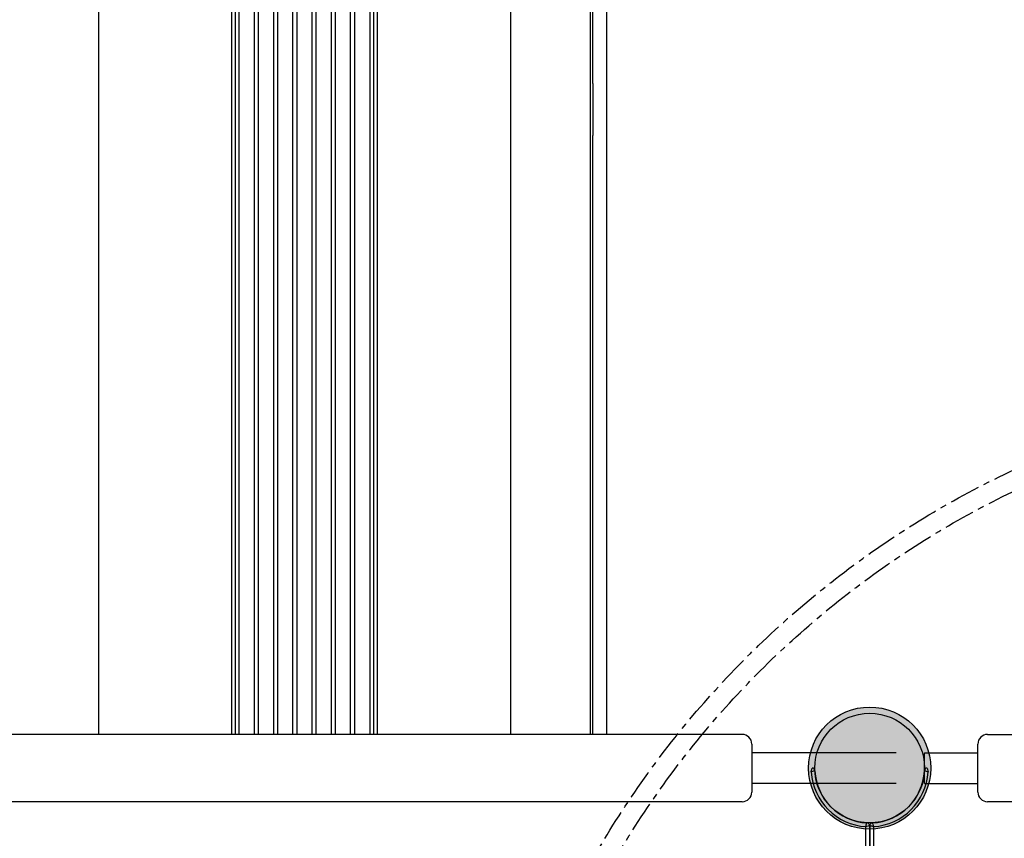
# Model space of a CAD drawing. Units: millimetres. Extents: x -389 to 21379, y -1451 to 13048.
# Drawn here: x 13848 to 14872, y 5708 to 6560 of the extents above; entities that cross this region are included whole.
import ezdxf

# ---------------------------------------------------------------- set-up
doc = ezdxf.new("R2010")
doc.units = ezdxf.units.MM
doc.linetypes.add('CENTER', pattern=[50.800000000000004, 31.75, -6.349999999999999, 6.349999999999999, -6.349999999999999])
doc.layers.add('MAKE2D ______', color=7, linetype='Continuous')
doc.dimstyles.new('Qitele', dxfattribs={"dimscale": 85, "dimtxt": 4, "dimasz": 5, "dimexe": 4, "dimexo": 0, "dimgap": 3, "dimtad": 1, "dimdec": 0, "dimrnd": 10, "dimzin": 1, "dimtxsty": 'Standard', "dimblk": 'OBLIQUE', "dimcen": 5, "dimdle": 4, "dimclrd": 256, "dimclre": 256, "dimclrt": 256, "dimadec": 0, "dimazin": 0, "dimtfac": 1, "dimtdec": 0, "dimtmove": 0, "dimatfit": 3, "dimldrblk": 'OBLIQUE', "dimfxl": 6, "dimfxlon": 1, "dimlwd": 40, "dimlwe": 30, "dimarcsym": 0})

# ---------------------------------------------------------------- blocks, each defined once
blk = doc.blocks.new('_Oblique')
at = {"color": 0, "linetype": 'ByBlock', "lineweight": -2}
blk.add_line((-0.5, -0.5), (0.5, 0.5), dxfattribs=at)
blk = doc.blocks.new('*D9')
at = {"lineweight": 30, "transparency": 16777216}
for p, q in [((1954.611346703843, 11121.81715504656), (1954.611346703843, 11971.81715504656)), ((20237.4373831378, 11121.81715504656), (20237.4373831378, 11971.81715504656))]:
    blk.add_line(p, q, dxfattribs=at)
at = {"lineweight": 40, "transparency": 16777216}
blk.add_line((1614.611346703843, 11631.81715504656), (20577.4373831378, 11631.81715504656), dxfattribs=at)
at = {"layer": 'Defpoints', "color": 0, "transparency": 16777216}
for p in [(20237.4373831378, 11631.81715504656), (20237.4373831378, 6176.154213062779), (1954.611346703843, 3830.368725805221)]:
    blk.add_point(p, dxfattribs=at)
at = {"lineweight": 40, "transparency": 16777216, "xscale": 425, "yscale": 425, "zscale": 425, "rotation": 180}
blk.add_blockref('_Oblique', (1954.611346703843, 11631.81715504656), dxfattribs=at)
at = {"lineweight": 40, "transparency": 16777216, "xscale": 425, "yscale": 425, "zscale": 425}
blk.add_blockref('_Oblique', (20237.4373831378, 11631.81715504656), dxfattribs=at)
at = {"transparency": 16777216, "insert": (10878.46932958189, 12064.42177265117), "char_height": 340, "attachment_point": 5}
blk.add_mtext('18280', dxfattribs=at)
blk = doc.blocks.new('*D11')
at = {"lineweight": 40, "transparency": 16777216}
blk.add_line((1645.702939150999, 8464.049388472931), (1645.702939151, 2081.308647935992), dxfattribs=at)
at = {"lineweight": 30, "transparency": 16777216}
for p, q in [((2155.702939150999, 8124.049388472932), (1305.702939150999, 8124.049388472931)), ((2155.702939151, 2421.308647935992), (1305.702939151, 2421.308647935992))]:
    blk.add_line(p, q, dxfattribs=at)
at = {"layer": 'Defpoints', "color": 0, "transparency": 16777216}
for p in [(14144.66307651797, 8124.049388472933), (1645.702939151, 2421.308647935992), (4288.374936670823, 2421.308647935993)]:
    blk.add_point(p, dxfattribs=at)
at = {"lineweight": 40, "transparency": 16777216, "xscale": 425, "yscale": 425, "zscale": 425}
for p, rotation in [((1645.702939150999, 8124.049388472931), 90), ((1645.702939151, 2421.308647935992), 270)]:
    blk.add_blockref('_Oblique', p, dxfattribs=dict(at, rotation=rotation))
at = {"transparency": 16777216, "insert": (1213.098321546383, 5235.867814589241), "char_height": 340, "attachment_point": 5, "rotation": 90}
blk.add_mtext('5700', dxfattribs=at)
blk = doc.blocks.new('*D12')
at = {"lineweight": 30, "transparency": 16777216}
for p, q in [((3649.736311624613, 10265.35662721388), (3649.736311624613, 11115.35662721388)), ((18249.74918348125, 10265.35662721388), (18249.74918348125, 11115.35662721388))]:
    blk.add_line(p, q, dxfattribs=at)
at = {"lineweight": 40, "transparency": 16777216}
blk.add_line((3309.736311624613, 10775.35662721388), (18589.74918348125, 10775.35662721388), dxfattribs=at)
at = {"layer": 'Defpoints', "color": 0, "transparency": 16777216}
for p in [(18249.74918348125, 10775.35662721388), (18249.74918348125, 5174.519187375499), (3649.736311624612, 3448.212574927944)]:
    blk.add_point(p, dxfattribs=at)
at = {"lineweight": 40, "transparency": 16777216, "xscale": 425, "yscale": 425, "zscale": 425, "rotation": 180}
blk.add_blockref('_Oblique', (3649.736311624613, 10775.35662721388), dxfattribs=at)
at = {"lineweight": 40, "transparency": 16777216, "xscale": 425, "yscale": 425, "zscale": 425}
blk.add_blockref('_Oblique', (18249.74918348125, 10775.35662721388), dxfattribs=at)
at = {"transparency": 16777216, "insert": (10949.74274755293, 11207.9612448185), "char_height": 340, "attachment_point": 5}
blk.add_mtext('14600', dxfattribs=at)

msp = doc.modelspace()

# ---------------------------------------------------------------- hatches: boundary and pattern name
h = msp.add_hatch(color=256)
edge = h.paths.add_edge_path()
edge.add_arc((14732.23372315304, 5781.362273211671), 63.5, 180, 540)
for points in [[(14789.23372315292, 5781.362273242172, 1), (14675.23372315292, 5781.362273242172, 1)], [(14789.23372315304, 5781.362273211671, 1), (14675.23372315304, 5781.362273211671, 1)], [(14789.23372315292, 5781.362273242201, 1), (14675.23372315292, 5781.362273242201, 1)], [(14789.23372315307, 5781.362273211671, 1), (14675.23372315307, 5781.362273211671, 1)], [(14789.23372315295, 5781.362273242186, 1), (14675.23372315295, 5781.362273242186, 1)]]:
    msp.add_hatch(color=256).paths.add_polyline_path(points)

# ---------------------------------------------------------------- linework, layer by layer
for p, q in [((14599.66307650926, 5816.362273211656), (13689.66307650931, 5816.362273211656)), ((14609.66307650926, 5806.362273211656), (14609.66307650926, 5756.362273211656)), ((14759.73372315362, 5797.362273211656), (14609.6630765092, 5797.362273211656)), ((14789.23372315231, 5765.362273242186), (14789.23372315231, 5797.362273242179)), ((14789.23372315231, 5797.362273242186), (14844.73372315295, 5797.362273242186)), ((14759.73372315362, 5765.362273211656), (14609.6630765092, 5765.362273211656)), ((14789.23372315231, 5765.362273242186), (14844.73372315295, 5765.362273242186)), ((14599.66307650926, 5746.362273211656), (13689.66307650931, 5746.362273211656))]:
    msp.add_line(p, q)
at = {"color": 7, "linetype": 'Continuous'}
for p, q in [((14854.733723128, 5816.362273232597), (15774.73372314798, 5816.362273232597)), ((14844.73372313798, 5756.362273241779), (14844.73372313798, 5806.362273242594)), ((15774.73372314798, 5746.362273226376), (14854.733723128, 5746.362273226376)), ((14728.23372314675, 4677.238455527542), (14728.23372314675, 5720.486080227267)), ((14732.23372315292, 4676.28722629969), (14732.23372315292, 5721.437320153629)), ((14732.23372315304, 5721.437320123128), (14732.23372315304, 4676.28722626916)), ((14736.23372315921, 5720.486038439172), (14736.23372315921, 4677.238459032604))]:
    msp.add_line(p, q, dxfattribs=at)
at = {"color": 0, "linetype": 'CENTER'}
for radius in [979.3541774200344, 959.3541774200346]:
    msp.add_circle((15296.69590906127, 5203.996391478977), radius, dxfattribs=at)
for centre, radius in [((14732.23372315304, 5781.362273211671), 63.5), ((14732.23372315292, 5781.362273242172), 57), ((14732.23372315304, 5781.362273211671), 57), ((14732.23372315292, 5781.362273242201), 57), ((14732.23372315307, 5781.362273211671), 57), ((14732.23372315295, 5781.362273242186), 57)]:
    msp.add_circle(centre, radius)
at = {"color": 0}
msp.add_circle((14732.23372315295, 5781.362273242186), 57, dxfattribs=at)
for centre, start, end in [((14599.66307650929, 5806.362273211656), 0, 90), ((14599.66307650929, 5756.362273211656), 270, 0)]:
    msp.add_arc(centre, 10, start, end)
at = {"color": 7, "linetype": 'Continuous'}
for centre, radius, start, end in [((14854.733723128, 5806.362273242594), 9.999999990002127, 90, 180), ((14732.23372315292, 5781.362273242172), 61.00000000115845, 183.7593355867666, 266.2406627045139), ((14732.23372315292, 5781.362273242172), 61.00000000115845, 183.7593427299807, 266.2406622633345), ((14732.23372315307, 5781.362273211656), 61.00000000115845, 183.7593427299807, 266.2406622633345), ((14672.30877009462, 5778.362273237573), 3.000000004554022, 2.865983982766443, 90), ((14672.30877009573, 5778.362273237835), 3.000000004554022, 2.865983982766443, 90), ((14672.30877009587, 5778.362273207305), 3.000000004554022, 2.865983982766443, 90), ((14732.23372315292, 5781.362273242172), 56.99999999508641, 182.8659839827664, 267.1340160180689), ((14732.23372315292, 5781.362273242172), 56.99999999508641, 182.8659839827664, 267.1340160180689), ((14732.23372315307, 5781.362273211656), 56.99999999508641, 182.8659839827664, 267.1340160180689), ((14732.23372315304, 5781.362273211671), 56.99999999508641, 272.8659839819311, 357.1340160172335), ((14732.23372315304, 5781.362273211671), 61.00000000115845, 273.7593347236318, 356.240664353072), ((14792.15867621024, 5778.362273207043), 3.000000004554022, 90, 177.1340160172336), ((14854.733723128, 5756.362273241779), 9.999999990002127, 180, 270), ((14729.23372314862, 5721.437320153629), 3.000000004554022, 0, 87.13401601806889), ((14729.23372314862, 5721.43732018413), 3.000000004554022, 0, 87.13401601806889), ((14729.23372314873, 5721.437320153615), 3.000000004554022, 0, 87.13401601806889), ((14735.23372315735, 5721.437320123128), 3.000000004554022, 92.86598398193112, 180)]:
    msp.add_arc(centre, radius, start, end, dxfattribs=at)
for points, start_tangent, end_tangent in [([(14671.36501197182, 5777.362273236002), (14671.72077565975, 5778.876828124245), (14672.30877009503, 5781.362273242084)], (0.2372260154485885, 0.9714544856010425), (0.2461622828130468, 0.969228626548076)), ([(14671.36501197264, 5777.362273266765), (14671.72077569141, 5778.876828154716), (14672.30877009578, 5781.362273242317)], (0.2372260154485886, 0.9714544856010425), (0.2461622828130469, 0.9692286265480758)), ([(14671.36501197275, 5777.362273236249), (14671.72077569156, 5778.876828124186), (14672.30877009593, 5781.362273211787)], (0.2372260154485885, 0.9714544856010426), (0.2461622828130469, 0.969228626548076)), ([(14675.30501773694, 5778.512273242224), (14673.9089035572, 5778.116273424814), (14671.36501197182, 5777.362273236002)], (-0.9617813744269986, -0.273818530792409), (-0.9538040183603856, -0.3004295167915119)), ([(14675.3050177377, 5778.512273242748), (14673.90890355673, 5778.116273425017), (14671.36501197264, 5777.362273236235)], (-0.9617813744269987, -0.2738185307924089), (-0.9538040183603856, -0.3004295167915118)), ([(14675.30501773785, 5778.512273212218), (14673.90890355688, 5778.116273394502), (14671.36501197275, 5777.362273205705)], (-0.9617813744269988, -0.2738185307924089), (-0.9538040183603856, -0.3004295167915118)), ([(14793.10243436295, 5777.362273174942), (14791.36071346825, 5777.883317680295), (14789.16242856826, 5778.512273211694)], (-0.9524747100138485, 0.3046176731314769), (-0.9585307294654822, 0.2849891939536844)), ([(14792.15867621018, 5781.362273211555), (14792.52632679426, 5779.812430499784), (14793.10243433333, 5777.36227323606)], (0.2402714103034621, -0.9707057480981482), (0.241483106853725, -0.9704050232270404)), ([(14728.23372314693, 5720.493562031006), (14728.75476762172, 5722.235282895817), (14729.38372315312, 5724.433567826338)], (0.3046176731314769, 0.9524747100138485), (0.2849891939536844, 0.9585307294654822)), ([(14728.23372314646, 5720.49356203121), (14728.75476762126, 5722.235282926871), (14729.38372315394, 5724.433567826542)], (0.304617673131477, 0.9524747100138485), (0.2849891939536845, 0.9585307294654822)), ([(14728.23372314661, 5720.493562000695), (14728.7547676214, 5722.235282896356), (14729.38372315405, 5724.433567796026)], (0.304617673131477, 0.9524747100138484), (0.2849891939536845, 0.9585307294654822)), ([(14735.08372315209, 5724.433567795808), (14735.47972296915, 5723.037453585239), (14736.2337231595, 5720.493562030715)], (0.273818530792409, -0.9617813744269986), (0.3004295167915119, -0.9538040183603856)), ([(14732.23372315298, 5721.437320153571), (14730.6838804415, 5721.069669601209), (14728.23372317778, 5720.493562061216)], (-0.9707057480981482, -0.2402714103034621), (-0.9704050232270404, -0.241483106853725)), ([(14732.23372315252, 5721.437320184334), (14730.68388044109, 5721.069669631681), (14728.23372317731, 5720.493562092299)], (-0.9707057480981482, -0.240271410303462), (-0.9704050232270404, -0.2414831068537249)), ([(14732.23372315266, 5721.437320153804), (14730.68388044121, 5721.069669601151), (14728.23372317746, 5720.493562061783)], (-0.9707057480981482, -0.240271410303462), (-0.9704050232270404, -0.2414831068537249)), ([(14736.23372312865, 5720.493562030715), (14734.71916824012, 5720.849325718671), (14732.23372315345, 5721.437320123041)], (-0.9714544856010425, 0.2372260154485885), (-0.969228626548076, 0.2461622828130468))]:
    msp.add_spline(points, degree=3, dxfattribs=dict(at, start_tangent=start_tangent, end_tangent=end_tangent))
at = {"layer": 'MAKE2D ______'}
for points in [[(14442.01458692719, 5816.362273211642), (14442.01446788225, 6520.649544375767), (14442.01543359397, 7388.511853978889)], [(13930.48616991626, 7372.075565636776), (13930.48706208702, 6500.569347411234), (13930.48702137632, 5816.362273211722)], [(14358.83998313235, 7372.075565636776), (14358.83909203112, 6500.22113031074), (14358.83913157623, 5816.362273211744)], [(14458.62185591148, 7377.327047608946), (14458.62108300126, 6515.2283641994), (14458.62114255619, 5816.362273211656)], [(14068.85331544731, 5816.362273211715), (14068.85310188681, 6463.900260180017), (14068.8534222852, 7311.964250367084)], [(14220.47283752689, 5816.362273211722), (14220.47305108733, 6463.900260176335), (14220.4727306889, 7311.964250367084)], [(14072.64838758661, 6480.627015150509), (14072.64816742149, 6507.183553030576), (14072.64799324048, 6533.740090910993)], [(14076.54722200785, 6480.742875301752), (14076.54700163461, 6507.325545551234), (14076.54682728005, 6533.908215801006)], [(14092.49997069305, 6480.808117882269), (14092.49975019557, 6507.405489722158), (14092.49957575017, 6534.002861562367)], [(14096.82429486132, 6480.808148469638), (14096.82407436392, 6507.405516596664), (14096.8238999185, 6534.00288472401)], [(14112.49997069294, 6480.808259348858), (14112.49975019583, 6507.405614016789), (14112.49957575058, 6534.002968684981)], [(14116.82429486114, 6480.808289936256), (14116.82407436415, 6507.405640891266), (14116.82389991885, 6534.002991846624)], [(14132.49997069282, 6480.808400815476), (14132.49975019597, 6507.40573831139), (14132.49957575081, 6534.003075807595)], [(14136.82429489834, 6480.808431411751), (14136.82407440146, 6507.40576519684), (14136.82389995645, 6534.003098982219)], [(14152.50185812233, 6480.808431411751), (14152.5020786142, 6507.40576519684), (14152.50225305956, 6534.003098982219)], [(14156.82618232779, 6480.808400815476), (14156.82640282446, 6507.40573831139), (14156.82657726985, 6534.003075807595)], [(14172.50185815946, 6480.808289936256), (14172.5020786564, 6507.405640891266), (14172.50225310176, 6534.002991846624)], [(14176.82618232773, 6480.808259348858), (14176.82640282475, 6507.405614016789), (14176.82657727008, 6534.002968684981)], [(14192.50185815929, 6480.808148469638), (14192.50207865669, 6507.405516596664), (14192.50225310205, 6534.00288472401)], [(14196.82618232755, 6480.808117882269), (14196.82640282495, 6507.405489722158), (14196.82657727043, 6534.002861562367)], [(14212.77893101276, 6480.742875301752), (14212.77915138577, 6507.325545551234), (14212.77932574056, 6533.908215801006)], [(14216.67776543405, 6480.627015150509), (14216.6779855944, 6507.183553030576), (14216.67815977547, 6533.740090910993)], [(14092.50041165753, 6421.967882471021), (14092.50021015469, 6451.388000176848), (14092.49997069305, 6480.808117882269)], [(14096.82473582579, 6421.967908965547), (14096.82453432289, 6451.388028717811), (14096.82429486132, 6480.808148469638)], [(14112.50041165264, 6421.968005008188), (14112.5002101547, 6451.388132178727), (14112.49997069294, 6480.808259348858)], [(14116.8247358255, 6421.968031502714), (14116.82453432292, 6451.388160719689), (14116.82429486114, 6480.808289936256)], [(14132.50041165241, 6421.968127545355), (14132.50021015469, 6451.388264180634), (14132.49997069282, 6480.808400815476)], [(14136.82473586252, 6421.968154046459), (14136.82453436023, 6451.388292729338), (14136.82429489834, 6480.808431411751)], [(14152.50141715808, 6421.968154046459), (14152.5016186604, 6451.388292729338), (14152.50185812233, 6480.808431411751)], [(14156.82574136349, 6421.968127545355), (14156.82594286592, 6451.388264180634), (14156.82618232779, 6480.808400815476)], [(14172.5014171951, 6421.968031502714), (14172.5016186975, 6451.388160719689), (14172.50185815946, 6480.808289936256)], [(14176.82574136325, 6421.968005008188), (14176.82594286576, 6451.388132178727), (14176.82618232773, 6480.808259348858)], [(14192.50141719487, 6421.967908965547), (14192.50161869754, 6451.388028717811), (14192.50185815929, 6480.808148469638)], [(14196.82574136308, 6421.967882471021), (14196.82594286583, 6451.388000176848), (14196.82618232755, 6480.808117882269)], [(14072.64882817995, 6421.834759600148), (14072.64862685172, 6451.230887375481), (14072.64838758661, 6480.627015150509)], [(14076.54766283979, 6421.919930674609), (14076.54746140529, 6451.331402988384), (14076.54722200785, 6480.742875301752)], [(14212.77849018088, 6421.919930674609), (14212.77869161569, 6451.331402988384), (14212.77893101276, 6480.742875301752)], [(14216.67732484071, 6421.834759600148), (14216.67752616899, 6451.230887375481), (14216.67776543405, 6480.627015150509)], [(14444.45309060498, 5816.362273211656), (14444.45301743111, 6220.681057976377), (14444.4534919307, 6439.025429302281)], [(14072.64931084498, 6285.257066942642), (14072.64928905643, 6320.79287045441), (14072.64916885077, 6356.328673965858)], [(14076.54814540935, 6285.382556922596), (14076.54812361472, 6320.904673637888), (14076.54800345909, 6356.426790353005)], [(14092.5008941569, 6285.453133702256), (14092.50087237416, 6320.967561307894), (14092.50075224371, 6356.4819889133)], [(14096.82521832516, 6285.453136783915), (14096.82519654246, 6320.967569610257), (14096.82507641197, 6356.482002436336)], [(14112.5008941569, 6285.453147954955), (14112.50087237434, 6320.967599706295), (14112.50075224371, 6356.482051457402)], [(14116.82521832516, 6285.453151036614), (14116.82519654257, 6320.967608008657), (14116.82507641197, 6356.482064980439)], [(14132.5008941569, 6285.453162207654), (14132.50087237422, 6320.967638104696), (14132.50075224371, 6356.482114001505)], [(14136.82521836241, 6285.453165298975), (14136.82519657974, 6320.967646415673), (14136.82507644917, 6356.482127532108)], [(14152.50093466745, 6285.453165298975), (14152.50095644069, 6320.967646415673), (14152.50107657144, 6356.482127532108)], [(14156.82525887297, 6285.453162207654), (14156.82528064624, 6320.967638104696), (14156.82540077696, 6356.482114001505)], [(14172.5009347047, 6285.453151036614), (14172.50095647803, 6320.967608008657), (14172.50107660869, 6356.482064980439)], [(14176.82525887297, 6285.453147954955), (14176.82528064633, 6320.967599706295), (14176.82540077684, 6356.482051457402)], [(14192.5009347047, 6285.453136783915), (14192.50095647809, 6320.967569610257), (14192.50107660858, 6356.482002436336)], [(14196.82525887297, 6285.453133702256), (14196.82528064636, 6320.967561307894), (14196.82540077684, 6356.4819889133)], [(14212.77800762057, 6285.382556922596), (14212.77802940589, 6320.904673637888), (14212.77814956158, 6356.426790353005)], [(14216.67684218488, 6285.257066942642), (14216.67686395938, 6320.79287045441), (14216.67698416518, 6356.328673965858)], [(14072.64933072255, 6216.134991061008), (14072.64933489809, 6250.696029001832), (14072.64931084498, 6285.257066942642)], [(14076.54816530834, 6216.289311615379), (14076.54816944232, 6250.835934268995), (14076.54814540935, 6285.382556922596)], [(14092.50091456043, 6216.376111049765), (14092.50091818908, 6250.914622376018), (14092.5008941569, 6285.453133702256)], [(14096.82523869144, 6216.376111033584), (14096.82524235733, 6250.914623908771), (14096.82521832516, 6285.453136783915)], [(14112.50091456043, 6216.376110974998), (14112.50091818905, 6250.914629464984), (14112.5008941569, 6285.453147954955)], [(14116.82523869144, 6216.376110958845), (14116.82524235731, 6250.914630997737), (14116.82521832516, 6285.453151036614)], [(14132.50091456043, 6216.376110900259), (14132.50091818906, 6250.914636553978), (14132.5008941569, 6285.453162207654)], [(14136.82523869144, 6216.37611089601), (14136.82524239458, 6250.9146380975), (14136.82521836241, 6285.453165298975)], [(14152.5009147297, 6216.37611089601), (14152.50091063538, 6250.9146380975), (14152.50093466745, 6285.453165298975)], [(14156.82523886071, 6216.376110900259), (14156.8252348409, 6250.914636553978), (14156.82525887297, 6285.453162207654)], [(14172.5009147297, 6216.376110958845), (14172.50091067278, 6250.914630997737), (14172.5009347047, 6285.453151036614)], [(14176.82523886071, 6216.376110974998), (14176.82523484105, 6250.914629464984), (14176.82525887297, 6285.453147954955)], [(14192.5009147297, 6216.376111033584), (14192.5009106728, 6250.914623908771), (14192.5009347047, 6285.453136783915)], [(14196.82523886071, 6216.376111049765), (14196.82523484106, 6250.914622376018), (14196.82525887297, 6285.453133702256)], [(14212.77798751675, 6216.289311615379), (14212.77798358783, 6250.835934268995), (14212.77800762057, 6285.382556922596)], [(14216.67682210254, 6216.134991061008), (14216.67681813208, 6250.696029001832), (14216.67684218488, 6285.257066942642)], [(14072.64933064181, 6155.654568931037), (14072.6493310626, 6185.894779996022), (14072.64933072255, 6216.134991061008)], [(14076.54816582412, 6155.842641574949), (14076.54816564856, 6186.065976595164), (14076.54816530834, 6216.289311615379)], [(14092.5009138844, 6155.948445731403), (14092.50091490071, 6186.162278390584), (14092.50091456043, 6216.376111049765)], [(14096.82523801542, 6155.948445733178), (14096.82523903172, 6186.162278383395), (14096.82523869144, 6216.376111033584)], [(14112.5009138844, 6155.94844573961), (14112.50091490071, 6186.162278357318), (14112.50091456043, 6216.376110974998)], [(14116.82523801542, 6155.948445741356), (14116.82523903172, 6186.162278350101), (14116.82523869144, 6216.376110958845)], [(14132.5009138844, 6155.948445747788), (14132.50091490071, 6186.162278324053), (14132.50091456043, 6216.376110900259)], [(14136.82523801542, 6155.948445764057), (14136.82523903172, 6186.162278330048), (14136.82523869144, 6216.37611089601)], [(14152.50091421363, 6155.948445764057), (14152.5009143893, 6186.162278330048), (14152.5009147297, 6216.37611089601)], [(14156.82523834464, 6155.948445747788), (14156.82523852031, 6186.162278324053), (14156.82523886071, 6216.376110900259)], [(14172.50091421363, 6155.948445741356), (14172.5009143893, 6186.162278350101), (14172.5009147297, 6216.376110958845)], [(14176.82523834464, 6155.94844573961), (14176.82523852031, 6186.162278357318), (14176.82523886071, 6216.376110974998)], [(14192.50091421363, 6155.948445733178), (14192.5009143893, 6186.162278383395), (14192.5009147297, 6216.376111033584)], [(14196.82523834464, 6155.948445731403), (14196.82523852031, 6186.162278390584), (14196.82523886071, 6216.376111049765)], [(14212.77798759702, 6155.842641574949), (14212.77798717652, 6186.065976595164), (14212.77798751675, 6216.289311615379)], [(14216.67682158717, 6155.654568931037), (14216.67682176243, 6185.894779996022), (14216.67682210254, 6216.134991061008)], [(14072.64933322094, 6101.031657697116), (14072.64933072418, 6128.343113314077), (14072.64933064181, 6155.654568931037)], [(14076.54816363464, 6101.24914535095), (14076.54816590642, 6128.545893462964), (14076.54816582412, 6155.842641574949)], [(14092.50091288696, 6101.371513407103), (14092.50091396671, 6128.659979569267), (14092.5009138844, 6155.948445731403)], [(14096.82523940215, 6101.371513408762), (14096.82523809772, 6128.659979570955), (14096.82523801542, 6155.948445733178)], [(14112.50091288696, 6101.37151341467), (14112.50091396671, 6128.659979577125), (14112.5009138844, 6155.94844573961)], [(14116.82523940215, 6101.371513416299), (14116.82523809772, 6128.659979578842), (14116.82523801542, 6155.948445741356)], [(14132.50091288696, 6101.371513422207), (14132.50091396671, 6128.659979585012), (14132.5009138844, 6155.948445747788)], [(14136.82523940215, 6101.371513440601), (14136.82523809772, 6128.659979602329), (14136.82523801542, 6155.948445764057)], [(14152.50091282677, 6101.371513440601), (14152.50091413132, 6128.659979602329), (14152.50091421363, 6155.948445764057)], [(14156.82523934197, 6101.371513422207), (14156.82523826233, 6128.659979585012), (14156.82523834464, 6155.948445747788)], [(14172.50091282677, 6101.371513416299), (14172.50091413132, 6128.659979578842), (14172.50091421363, 6155.948445741356)], [(14176.82523934197, 6101.37151341467), (14176.82523826233, 6128.659979577125), (14176.82523834464, 6155.94844573961)], [(14192.50091282677, 6101.371513408762), (14192.50091413132, 6128.659979570955), (14192.50091421363, 6155.948445733178)], [(14196.82523934197, 6101.371513407103), (14196.82523826233, 6128.659979569267), (14196.82523834464, 6155.948445731403)], [(14212.77798859429, 6101.24914535095), (14212.77798751465, 6128.545893462964), (14212.77798759702, 6155.842641574949)], [(14216.67682377648, 6101.031657697116), (14216.67682150481, 6128.343113314077), (14216.67682158717, 6155.654568931037)], [(14072.64934009218, 5816.362273211642), (14072.64933321046, 5892.742806816728), (14072.64933322094, 6101.031657697116)], [(14076.54816130144, 5816.362273211656), (14076.54816362422, 5892.655939476033), (14076.54816363464, 6101.24914535095)], [(14092.50091517004, 5816.362273211642), (14092.50091287651, 5892.606702001147), (14092.50091288696, 6101.371513407103)], [(14096.8252301348, 5816.362273211656), (14096.82523939171, 5892.606702001205), (14096.82523940215, 6101.371513408762)], [(14112.50091517004, 5816.362273211656), (14112.50091287651, 5892.606702001322), (14112.50091288696, 6101.37151341467)], [(14116.82523013477, 5816.362273211656), (14116.82523939168, 5892.606702001351), (14116.82523940215, 6101.371513416299)], [(14132.50091517007, 5816.362273211642), (14132.50091287651, 5892.606702001467), (14132.50091288696, 6101.371513422207)], [(14136.82523013474, 5816.362273211642), (14136.82523939168, 5892.606701994759), (14136.82523940215, 6101.371513440601)], [(14152.50091516392, 5816.362273211642), (14152.50091283725, 5892.606701994759), (14152.50091282677, 6101.371513440601)], [(14156.82523012868, 5816.362273211642), (14156.82523935247, 5892.606702001467), (14156.82523934197, 6101.371513422207)], [(14172.50091516392, 5816.362273211656), (14172.50091283725, 5892.606702001351), (14172.50091282677, 6101.371513416299)], [(14176.82523012868, 5816.362273211656), (14176.82523935247, 5892.606702001322), (14176.82523934197, 6101.37151341467)], [(14192.50091516392, 5816.362273211656), (14192.50091283728, 5892.606702001205), (14192.50091282677, 6101.371513408762)], [(14196.82523012868, 5816.362273211642), (14196.82523935247, 5892.606702001147), (14196.82523934197, 6101.371513407103)], [(14212.77798400886, 5816.362273211656), (14212.77798860479, 5892.655939476033), (14212.77798859429, 6101.24914535095)], [(14216.67682610289, 5816.362273211656), (14216.67682378693, 5892.742806816757), (14216.67682377648, 6101.031657697116)]]:
    msp.add_open_spline(points, degree=2, dxfattribs=at)
for points, weights in [([(14444.45347571993, 6493.17156205167), (14444.46739284627, 7185.245063600887), (14444.43447098995, 7387.190360418906)], [1, 0.99999999327554, 1]), ([(14072.64799324048, 6533.740090910993), (14072.64783028243, 6558.870044309566), (14072.64780633853, 6583.999997708692)], [1, 0.9999999999961746, 1]), ([(14076.54682728005, 6533.908215801006), (14076.54666418908, 6559.058517277408), (14076.54664021937, 6584.208818754247)], [1, 0.9999999999961748, 1]), ([(14092.49957575017, 6534.002861562367), (14092.49941258201, 6559.164595207556), (14092.49938859788, 6584.326328853153)], [1, 0.9999999999961752, 1]), ([(14096.8238999185, 6534.00288472401), (14096.82373675035, 6559.164610316839), (14096.82371276626, 6584.326335910046)], [1, 0.9999999999961752, 1]), ([(14112.49957575058, 6534.002968684981), (14112.49941258231, 6559.164665087948), (14112.49938859828, 6584.326361491323)], [1, 0.9999999999961752, 1]), ([(14116.82389991885, 6534.002991846624), (14116.82373675062, 6559.164680197231), (14116.82371276667, 6584.326368548187)], [1, 0.9999999999961752, 1]), ([(14132.49957575081, 6534.003075807595), (14132.49941258151, 6559.164734968341), (14132.49938859759, 6584.326394129464)], [1, 0.9999999999961752, 1]), ([(14136.82389995645, 6534.003098982219), (14136.8237367894, 6559.164750092146), (14136.82371280549, 6584.326401202452)], [1, 0.9999999999961752, 1]), ([(14152.50225305956, 6534.003098982219), (14152.50241623027, 6559.164750092146), (14152.50244021395, 6584.326401202452)], [1, 0.9999999999961752, 1]), ([(14156.82657726985, 6534.003075807595), (14156.82674043831, 6559.164734968341), (14156.82676442186, 6584.326394129464)], [1, 0.9999999999961752, 1]), ([(14172.50225310176, 6534.002991846624), (14172.50241626897, 6559.164680197231), (14172.50244025278, 6584.326368548187)], [1, 0.9999999999961752, 1]), ([(14176.82657727008, 6534.002968684981), (14176.82674043837, 6559.164665087948), (14176.82676442227, 6584.326361491323)], [1, 0.9999999999961752, 1]), ([(14192.50225310205, 6534.00288472401), (14192.50241626914, 6559.164610316839), (14192.50244025324, 6584.326335910046)], [1, 0.9999999999961752, 1]), ([(14196.82657727043, 6534.002861562367), (14196.82674043738, 6559.164595207556), (14196.82676442157, 6584.326328853153)], [1, 0.9999999999961752, 1]), ([(14212.77932574056, 6533.908215801006), (14212.7794888303, 6559.058517277408), (14212.77951280013, 6584.208818754247)], [1, 0.9999999999961748, 1]), ([(14216.67815977547, 6533.740090910993), (14216.67832273708, 6558.870044309566), (14216.67834668091, 6583.999997708692)], [1, 0.9999999999961746, 1]), ([(14444.45347571993, 6493.17156205167), (14444.45364473344, 6466.098495677106), (14444.45349194019, 6439.025429302281)], [1, 0.9999999999823384, 1]), ([(14072.64916885077, 6356.328673965858), (14072.6490489643, 6389.081716783279), (14072.64882817995, 6421.834759600148)], [1, 0.999999999998814, 1]), ([(14076.54800345909, 6356.426790353005), (14076.54788359648, 6389.173360514025), (14076.54766283979, 6421.919930674609)], [1, 0.9999999999988136, 1]), ([(14092.50075224371, 6356.4819889133), (14092.50063239786, 6389.224935692451), (14092.50041165753, 6421.967882471021)], [1, 0.9999999999988132, 1]), ([(14096.82507641197, 6356.482002436336), (14096.8249565661, 6389.224955701247), (14096.82473582579, 6421.967908965547)], [1, 0.9999999999988132, 1]), ([(14112.50075224371, 6356.482051457402), (14112.50063239317, 6389.225028233115), (14112.50041165264, 6421.968005008188)], [1, 0.9999999999988132, 1]), ([(14116.82507641197, 6356.482064980439), (14116.82495656601, 6389.225048241911), (14116.8247358255, 6421.968031502714)], [1, 0.9999999999988132, 1]), ([(14132.50075224371, 6356.482114001505), (14132.50063239309, 6389.22512077375), (14132.50041165241, 6421.968127545355)], [1, 0.9999999999988132, 1]), ([(14136.82507644917, 6356.482127532108), (14136.82495660335, 6389.225140789589), (14136.82473586252, 6421.968154046459)], [1, 0.9999999999988132, 1]), ([(14152.50107657144, 6356.482127532108), (14152.50119641726, 6389.225140789589), (14152.50141715808, 6421.968154046459)], [1, 0.9999999999988132, 1]), ([(14156.82540077696, 6356.482114001505), (14156.82552062281, 6389.22512077375), (14156.82574136349, 6421.968127545355)], [1, 0.9999999999988132, 1]), ([(14172.50107660869, 6356.482064980439), (14172.50119645434, 6389.225048241911), (14172.5014171951, 6421.968031502714)], [1, 0.9999999999988132, 1]), ([(14176.82540077684, 6356.482051457402), (14176.8255206226, 6389.225028233115), (14176.82574136325, 6421.968005008188)], [1, 0.9999999999988132, 1]), ([(14192.50107660858, 6356.482002436336), (14192.50119645431, 6389.224955701247), (14192.50141719487, 6421.967908965547)], [1, 0.9999999999988132, 1]), ([(14196.82540077684, 6356.4819889133), (14196.8255206226, 6389.224935692451), (14196.82574136308, 6421.967882471021)], [1, 0.9999999999988132, 1]), ([(14212.77814956158, 6356.426790353005), (14212.7782694241, 6389.173360514025), (14212.77849018088, 6421.919930674609)], [1, 0.9999999999988136, 1]), ([(14216.67698416518, 6356.328673965858), (14216.67710405635, 6389.081716783279), (14216.67732484071, 6421.834759600148)], [1, 0.999999999998814, 1])]:
    msp.add_rational_spline(points, weights, degree=2, dxfattribs=at)

# ---------------------------------------------------------------- dimensions: what is measured, and where the dimension line sits
at = {"color": 0}
dim = msp.add_linear_dim(base=(20237.4373831378, 11631.81715504656), p1=(1954.611346703843, 3830.368725805221), p2=(20237.4373831378, 6176.154213062779), dimstyle='Qitele', dxfattribs=at)
dim.commit()
dim.dimension.update_dxf_attribs({"geometry": '*D9', "text_midpoint": (10878.46932958189, 11631.81715504656), "dimtype": 160})
dim = msp.add_linear_dim(base=(18249.74918348125, 10775.35662721388), p1=(3649.736311624612, 3448.212574927944), p2=(18249.74918348125, 5174.519187375499), dimstyle='Qitele', dxfattribs=at)
dim.commit()
dim.dimension.update_dxf_attribs({"geometry": '*D12', "text_midpoint": (10949.74274755293, 11207.9612448185)})
dim = msp.add_linear_dim(base=(1645.702939151, 2421.308647935992), p1=(14144.66307651796, 8124.049388472929), p2=(4288.374936670822, 2421.308647935992), angle=90, dimstyle='Qitele', dxfattribs=at)
dim.commit()
dim.dimension.update_dxf_attribs({"geometry": '*D11', "text_midpoint": (1645.702939151, 5235.867814589241), "dimtype": 160})

doc.saveas('drawing.dxf')
